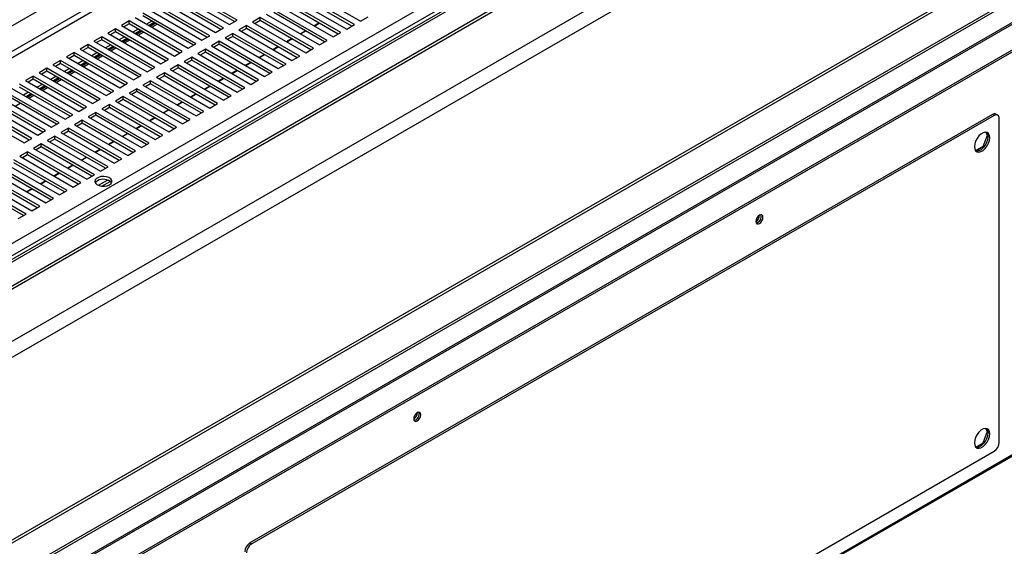
# Model space of a CAD drawing. Units: millimetres. Extents: x 2 to 5252, y -4 to 7421.
# Drawn here: x 2371 to 2778, y 852 to 1070 of the extents above; entities that cross this region are included whole.
import ezdxf

# ---------------------------------------------------------------- set-up
doc = ezdxf.new("R2010")
doc.units = ezdxf.units.MM
doc.header["$LTSCALE"] = 25

msp = doc.modelspace()

# ---------------------------------------------------------------- linework, layer by layer
at = {"color": 7, "linetype": 'Continuous', "lineweight": 25}
for p, q in [((3932.841, 1874.166), (2232.418, 892.533)), ((2232.418, 881.722), (3942.827, 1869.119)), ((2232.418, 880.497), (3942.827, 1867.895)), ((3943.894, 1846.656), (2232.418, 858.642)), ((3949.551, 1843.391), (2232.418, 852.111)), ((2232.418, 989.175), (3671.972, 1820.211)), ((3951.673, 1769.004), (2232.418, 776.5)), ((3952.733, 1768.392), (2232.418, 775.275)), ((3978.457, 1759.832), (2232.418, 751.866)), ((2232.489, 740.617), (3988.649, 1754.427)), ((2232.489, 739.8), (3988.649, 1753.61)), ((2255.046, 585.569), (3978.232, 1580.344)), ((2232.418, 760.787), (2974.755, 1189.329)), ((2454.816, 1066.228), (2432.807, 1078.934)), ((2435.282, 1080.363), (2457.291, 1067.657)), ((2460.473, 1069.494), (2438.464, 1082.199)), ((2459.412, 1068.882), (2438.464, 1080.975)), ((2508.998, 1067.606), (2486.989, 1080.312)), ((2507.937, 1066.994), (2486.989, 1079.087)), ((2489.464, 1081.74), (2511.473, 1069.035)), ((2449.159, 1062.963), (2427.15, 1075.668)), ((2429.625, 1077.097), (2451.634, 1064.392)), ((2453.755, 1065.616), (2432.807, 1077.709)), ((2478.151, 1075.209), (2500.159, 1062.504)), ((2503.341, 1064.341), (2481.333, 1077.046)), ((2502.28, 1063.728), (2481.333, 1075.821)), ((2483.807, 1078.475), (2505.816, 1065.769)), ((2418.312, 1070.566), (2440.32, 1057.86)), ((2443.502, 1059.697), (2421.494, 1072.403)), ((2442.441, 1059.085), (2421.494, 1071.178)), ((2423.968, 1073.831), (2445.977, 1061.126)), ((2448.098, 1062.35), (2427.15, 1074.443)), ((2470.019, 1070.515), (2466.837, 1068.678)), ((2492.027, 1057.809), (2470.019, 1070.515)), ((2470.019, 1069.29), (2470.019, 1070.515)), ((2472.494, 1071.943), (2494.502, 1059.238)), ((2497.684, 1061.075), (2475.676, 1073.78)), ((2496.624, 1060.462), (2475.676, 1072.555)), ((2511.473, 1069.035), (2514.655, 1070.872)), ((2415.837, 1069.137), (2412.655, 1067.3)), ((2412.655, 1067.3), (2434.663, 1054.595)), ((2415.837, 1067.912), (2413.716, 1066.688)), ((2437.845, 1056.432), (2415.837, 1069.137)), ((2415.837, 1067.912), (2415.837, 1069.137)), ((2436.785, 1055.819), (2415.837, 1067.912)), ((2425.207, 1069.034), (2423.086, 1067.81)), ((2426.268, 1068.422), (2424.146, 1067.197)), ((2424.571, 1066.952), (2426.692, 1068.177)), ((2425.278, 1066.544), (2427.399, 1067.769)), ((2457.291, 1067.657), (2460.473, 1069.494)), ((2464.362, 1067.249), (2461.18, 1065.412)), ((2486.371, 1054.544), (2464.362, 1067.249)), ((2464.362, 1066.024), (2464.362, 1067.249)), ((2466.837, 1068.678), (2488.846, 1055.972)), ((2470.019, 1069.29), (2467.898, 1068.065)), ((2490.967, 1057.197), (2470.019, 1069.29)), ((2492.172, 1067.114), (2494.293, 1068.339)), ((2492.346, 1067.014), (2494.467, 1068.239)), ((2505.816, 1065.769), (2508.998, 1067.606)), ((2404.523, 1062.606), (2401.341, 1060.769)), ((2426.532, 1049.9), (2404.523, 1062.606)), ((2404.523, 1061.381), (2404.523, 1062.606)), ((2410.18, 1065.871), (2406.998, 1064.034)), ((2406.998, 1064.034), (2429.007, 1051.329)), ((2410.18, 1064.646), (2408.059, 1063.422)), ((2432.189, 1053.166), (2410.18, 1065.871)), ((2410.18, 1064.646), (2410.18, 1065.871)), ((2431.128, 1052.554), (2410.18, 1064.646)), ((2413.893, 1062.503), (2411.772, 1061.278)), ((2419.55, 1065.769), (2417.429, 1064.544)), ((2420.611, 1065.156), (2418.49, 1063.932)), ((2418.914, 1063.687), (2421.035, 1064.911)), ((2419.621, 1063.278), (2421.742, 1064.503)), ((2445.977, 1061.126), (2449.159, 1062.963)), ((2451.634, 1064.392), (2454.816, 1066.228)), ((2458.705, 1063.983), (2455.523, 1062.146)), ((2458.705, 1062.759), (2456.584, 1061.534)), ((2480.714, 1051.278), (2458.705, 1063.983)), ((2458.705, 1062.759), (2458.705, 1063.983)), ((2479.653, 1050.666), (2458.705, 1062.759)), ((2461.18, 1065.412), (2483.189, 1052.707)), ((2464.362, 1066.024), (2462.241, 1064.8)), ((2485.31, 1053.931), (2464.362, 1066.024)), ((2486.515, 1063.849), (2488.636, 1065.073)), ((2486.689, 1063.749), (2488.81, 1064.973)), ((2500.159, 1062.504), (2503.341, 1064.341)), ((2398.866, 1059.34), (2395.684, 1057.503)), ((2420.875, 1046.635), (2398.866, 1059.34)), ((2398.866, 1058.115), (2398.866, 1059.34)), ((2401.341, 1060.769), (2423.35, 1048.063)), ((2404.523, 1061.381), (2402.402, 1060.156)), ((2425.471, 1049.288), (2404.523, 1061.381)), ((2408.236, 1059.237), (2406.115, 1058.013)), ((2409.297, 1058.625), (2407.176, 1057.4)), ((2407.6, 1057.155), (2409.721, 1058.38)), ((2414.954, 1061.891), (2412.833, 1060.666)), ((2413.257, 1060.421), (2415.378, 1061.646)), ((2413.964, 1060.013), (2416.085, 1061.237)), ((2440.32, 1057.86), (2443.502, 1059.697)), ((2453.048, 1060.718), (2449.866, 1058.881)), ((2449.866, 1058.881), (2471.875, 1046.175)), ((2453.048, 1059.493), (2450.927, 1058.268)), ((2475.057, 1048.012), (2453.048, 1060.718)), ((2453.048, 1059.493), (2453.048, 1060.718)), ((2473.996, 1047.4), (2453.048, 1059.493)), ((2455.523, 1062.146), (2477.532, 1049.441)), ((2475.202, 1057.318), (2477.323, 1058.542)), ((2475.375, 1057.217), (2477.496, 1058.442)), ((2480.858, 1060.583), (2482.98, 1061.808)), ((2481.032, 1060.483), (2483.153, 1061.707)), ((2494.502, 1059.238), (2497.684, 1061.075)), ((2393.209, 1056.074), (2390.027, 1054.237)), ((2390.027, 1054.237), (2412.036, 1041.532)), ((2393.209, 1054.85), (2391.088, 1053.625)), ((2415.218, 1043.369), (2393.209, 1056.074)), ((2393.209, 1054.85), (2393.209, 1056.074)), ((2414.157, 1042.757), (2393.209, 1054.85)), ((2395.684, 1057.503), (2417.693, 1044.798)), ((2398.866, 1058.115), (2396.745, 1056.891)), ((2419.814, 1046.022), (2398.866, 1058.115)), ((2402.579, 1055.972), (2400.458, 1054.747)), ((2403.64, 1055.359), (2401.519, 1054.135)), ((2401.943, 1053.89), (2404.064, 1055.114)), ((2402.651, 1053.482), (2404.772, 1054.706)), ((2408.307, 1056.747), (2410.429, 1057.972)), ((2434.663, 1054.595), (2437.845, 1056.432)), ((2441.735, 1054.186), (2438.553, 1052.35)), ((2463.743, 1041.481), (2441.735, 1054.186)), ((2441.735, 1052.962), (2441.735, 1054.186)), ((2447.391, 1057.452), (2444.209, 1055.615)), ((2444.209, 1055.615), (2466.218, 1042.91)), ((2447.391, 1056.227), (2445.27, 1055.003)), ((2469.4, 1044.747), (2447.391, 1057.452)), ((2447.391, 1056.227), (2447.391, 1057.452)), ((2468.339, 1044.134), (2447.391, 1056.227)), ((2469.545, 1054.052), (2471.666, 1055.276)), ((2469.718, 1053.952), (2471.839, 1055.176)), ((2483.189, 1052.707), (2486.371, 1054.544)), ((2488.846, 1055.972), (2492.027, 1057.809)), ((2387.552, 1052.809), (2384.37, 1050.972)), ((2384.37, 1050.972), (2406.379, 1038.266)), ((2387.552, 1051.584), (2385.431, 1050.359)), ((2409.561, 1040.103), (2387.552, 1052.809)), ((2387.552, 1051.584), (2387.552, 1052.809)), ((2408.5, 1039.491), (2387.552, 1051.584)), ((2396.922, 1052.706), (2394.801, 1051.482)), ((2397.983, 1052.094), (2395.862, 1050.869)), ((2396.286, 1050.624), (2398.408, 1051.849)), ((2396.994, 1050.216), (2399.115, 1051.44)), ((2429.007, 1051.329), (2432.189, 1053.166)), ((2436.078, 1050.921), (2432.896, 1049.084)), ((2458.086, 1038.215), (2436.078, 1050.921)), ((2436.078, 1049.696), (2436.078, 1050.921)), ((2438.553, 1052.35), (2460.561, 1039.644)), ((2441.735, 1052.962), (2439.613, 1051.737)), ((2462.682, 1040.869), (2441.735, 1052.962)), ((2463.888, 1050.786), (2466.009, 1052.011)), ((2464.061, 1050.686), (2466.183, 1051.911)), ((2477.532, 1049.441), (2480.714, 1051.278)), ((2376.239, 1046.278), (2373.057, 1044.441)), ((2398.247, 1033.572), (2376.239, 1046.278)), ((2376.239, 1045.053), (2376.239, 1046.278)), ((2381.896, 1049.543), (2378.714, 1047.706)), ((2378.714, 1047.706), (2400.722, 1035.001)), ((2381.896, 1048.318), (2379.774, 1047.094)), ((2403.904, 1036.838), (2381.896, 1049.543)), ((2381.896, 1048.318), (2381.896, 1049.543)), ((2402.843, 1036.225), (2381.896, 1048.318)), ((2385.609, 1046.175), (2383.488, 1044.95)), ((2391.266, 1049.44), (2389.144, 1048.216)), ((2392.326, 1048.828), (2390.205, 1047.603)), ((2390.63, 1047.359), (2392.751, 1048.583)), ((2391.337, 1046.95), (2393.458, 1048.175)), ((2417.693, 1044.798), (2420.875, 1046.635)), ((2423.35, 1048.063), (2426.532, 1049.9)), ((2430.421, 1047.655), (2427.239, 1045.818)), ((2430.421, 1046.43), (2428.3, 1045.206)), ((2452.43, 1034.95), (2430.421, 1047.655)), ((2430.421, 1046.43), (2430.421, 1047.655)), ((2451.369, 1034.337), (2430.421, 1046.43)), ((2432.896, 1049.084), (2454.904, 1036.379)), ((2436.078, 1049.696), (2433.957, 1048.471)), ((2457.026, 1037.603), (2436.078, 1049.696)), ((2458.231, 1047.521), (2460.352, 1048.745)), ((2458.405, 1047.42), (2460.526, 1048.645)), ((2471.875, 1046.175), (2475.057, 1048.012)), ((2392.591, 1030.307), (2370.582, 1043.012)), ((2373.057, 1044.441), (2395.065, 1031.735)), ((2376.239, 1045.053), (2374.118, 1043.828)), ((2397.187, 1032.96), (2376.239, 1045.053)), ((2379.952, 1042.909), (2377.831, 1041.685)), ((2381.013, 1042.297), (2378.892, 1041.072)), ((2379.316, 1040.827), (2381.437, 1042.052)), ((2386.67, 1045.562), (2384.548, 1044.338)), ((2384.973, 1044.093), (2387.094, 1045.317)), ((2385.68, 1043.685), (2387.801, 1044.909)), ((2412.036, 1041.532), (2415.218, 1043.369)), ((2424.764, 1044.39), (2421.582, 1042.553)), ((2421.582, 1042.553), (2443.591, 1029.847)), ((2424.764, 1043.165), (2422.643, 1041.94)), ((2446.773, 1031.684), (2424.764, 1044.39)), ((2424.764, 1043.165), (2424.764, 1044.39)), ((2445.712, 1031.072), (2424.764, 1043.165)), ((2427.239, 1045.818), (2449.248, 1033.113)), ((2446.917, 1040.989), (2449.038, 1042.214)), ((2447.091, 1040.889), (2449.212, 1042.114)), ((2452.574, 1044.255), (2454.695, 1045.48)), ((2452.748, 1044.155), (2454.869, 1045.379)), ((2466.218, 1042.91), (2469.4, 1044.747)), ((2361.743, 1037.909), (2383.752, 1025.204)), ((2386.934, 1027.041), (2364.925, 1039.746)), ((2385.873, 1026.428), (2364.925, 1038.521)), ((2367.4, 1041.175), (2389.409, 1028.47)), ((2391.53, 1029.694), (2370.582, 1041.787)), ((2374.295, 1039.643), (2372.174, 1038.419)), ((2375.356, 1039.031), (2373.235, 1037.807)), ((2373.659, 1037.562), (2375.78, 1038.786)), ((2374.366, 1037.153), (2376.487, 1038.378)), ((2380.023, 1040.419), (2382.144, 1041.644)), ((2406.379, 1038.266), (2409.561, 1040.103)), ((2419.107, 1041.124), (2415.925, 1039.287)), ((2415.925, 1039.287), (2437.934, 1026.582)), ((2419.107, 1039.899), (2416.986, 1038.675)), ((2441.116, 1028.419), (2419.107, 1041.124)), ((2419.107, 1039.899), (2419.107, 1041.124)), ((2440.055, 1027.806), (2419.107, 1039.899)), ((2441.26, 1037.724), (2443.382, 1038.948)), ((2441.434, 1037.624), (2443.555, 1038.848)), ((2454.904, 1036.379), (2458.086, 1038.215)), ((2460.561, 1039.644), (2463.743, 1041.481)), ((2356.086, 1034.644), (2378.095, 1021.938)), ((2381.277, 1023.775), (2359.268, 1036.481)), ((2380.216, 1023.163), (2359.268, 1035.256)), ((2368.709, 1033.888), (2370.831, 1035.112)), ((2400.722, 1035.001), (2403.904, 1036.838)), ((2407.793, 1034.593), (2404.611, 1032.756)), ((2429.802, 1021.887), (2407.793, 1034.593)), ((2407.793, 1033.368), (2407.793, 1034.593)), ((2413.45, 1037.858), (2410.268, 1036.021)), ((2410.268, 1036.021), (2432.277, 1023.316)), ((2413.45, 1036.633), (2411.329, 1035.409)), ((2435.459, 1025.153), (2413.45, 1037.858)), ((2413.45, 1036.633), (2413.45, 1037.858)), ((2434.398, 1024.541), (2413.45, 1036.633)), ((2435.604, 1034.458), (2437.725, 1035.683)), ((2435.777, 1034.358), (2437.898, 1035.582)), ((2449.248, 1033.113), (2452.43, 1034.95)), ((2350.429, 1031.378), (2372.438, 1018.673)), ((2375.62, 1020.51), (2353.611, 1033.215)), ((2374.559, 1019.897), (2353.611, 1031.99)), ((2389.409, 1028.47), (2392.591, 1030.307)), ((2395.065, 1031.735), (2398.247, 1033.572)), ((2402.137, 1031.327), (2398.955, 1029.49)), ((2402.137, 1030.102), (2400.015, 1028.878)), ((2424.145, 1018.622), (2402.137, 1031.327)), ((2402.137, 1030.102), (2402.137, 1031.327)), ((2423.084, 1018.009), (2402.137, 1030.102)), ((2404.611, 1032.756), (2426.62, 1020.05)), ((2407.793, 1033.368), (2405.672, 1032.143)), ((2428.741, 1021.275), (2407.793, 1033.368)), ((2429.947, 1031.192), (2432.068, 1032.417)), ((2430.12, 1031.092), (2432.241, 1032.317)), ((2443.591, 1029.847), (2446.773, 1031.684)), ((2772.699, 1030.425), (2465.815, 853.265)), ((2773.406, 1030.017), (2466.522, 852.857)), ((2773.406, 1030.017), (2772.699, 1030.425)), ((2774.906, 1030.166), (2774.199, 1030.574)), ((2383.752, 1025.204), (2386.934, 1027.041)), ((2396.48, 1028.061), (2393.298, 1026.224)), ((2393.298, 1026.224), (2415.306, 1013.519)), ((2396.48, 1026.837), (2394.359, 1025.612)), ((2418.488, 1015.356), (2396.48, 1028.061)), ((2396.48, 1026.837), (2396.48, 1028.061)), ((2417.428, 1014.744), (2396.48, 1026.837)), ((2398.955, 1029.49), (2420.963, 1016.785)), ((2418.633, 1024.661), (2420.754, 1025.886)), ((2418.807, 1024.561), (2420.928, 1025.786)), ((2424.29, 1027.927), (2426.411, 1029.151)), ((2424.463, 1027.827), (2426.585, 1029.051)), ((2437.934, 1026.582), (2441.116, 1028.419)), ((2775.528, 894.879), (2775.528, 1028.792)), ((2378.095, 1021.938), (2381.277, 1023.775)), ((2390.823, 1024.796), (2387.641, 1022.959)), ((2387.641, 1022.959), (2409.65, 1010.253)), ((2390.823, 1023.571), (2388.702, 1022.346)), ((2412.832, 1012.09), (2390.823, 1024.796)), ((2390.823, 1023.571), (2390.823, 1024.796)), ((2411.771, 1011.478), (2390.823, 1023.571)), ((2412.976, 1021.396), (2415.097, 1022.62)), ((2413.15, 1021.295), (2415.271, 1022.52)), ((2426.62, 1020.05), (2429.802, 1021.887)), ((2432.277, 1023.316), (2435.459, 1025.153)), ((2768.9, 1017.168), (2770.758, 1021.955)), ((2770.758, 1021.955), (2769.952, 1023.101)), ((2770.758, 1021.955), (2770.877, 1021.887)), ((2372.438, 1018.673), (2375.62, 1020.51)), ((2379.509, 1018.264), (2376.327, 1016.428)), ((2401.518, 1005.559), (2379.509, 1018.264)), ((2379.509, 1017.04), (2379.509, 1018.264)), ((2385.166, 1021.53), (2381.984, 1019.693)), ((2381.984, 1019.693), (2403.993, 1006.988)), ((2385.166, 1020.305), (2383.045, 1019.081)), ((2407.175, 1008.825), (2385.166, 1021.53)), ((2385.166, 1020.305), (2385.166, 1021.53)), ((2406.114, 1008.212), (2385.166, 1020.305)), ((2407.319, 1018.13), (2409.44, 1019.354)), ((2407.493, 1018.03), (2409.614, 1019.254)), ((2420.963, 1016.785), (2424.145, 1018.622)), ((2373.852, 1014.999), (2370.67, 1013.162)), ((2373.852, 1013.774), (2371.731, 1012.55)), ((2395.861, 1002.294), (2373.852, 1014.999)), ((2373.852, 1013.774), (2373.852, 1014.999)), ((2394.8, 1001.681), (2373.852, 1013.774)), ((2376.327, 1016.428), (2398.336, 1003.722)), ((2379.509, 1017.04), (2377.388, 1015.815)), ((2400.457, 1004.947), (2379.509, 1017.04)), ((2401.662, 1014.864), (2403.784, 1016.089)), ((2401.836, 1014.764), (2403.957, 1015.989)), ((2415.306, 1013.519), (2418.488, 1015.356)), ((2768.907, 1017.185), (2765.827, 1015.407)), ((2765.835, 1015.398), (2768.9, 1017.168)), ((2768.9, 1017.168), (2769.215, 1016.986)), ((2365.013, 1009.896), (2387.022, 997.191)), ((2390.204, 999.028), (2368.195, 1011.733)), ((2389.143, 998.415), (2368.195, 1010.508)), ((2370.67, 1013.162), (2392.679, 1000.457)), ((2390.349, 1008.333), (2392.47, 1009.558)), ((2390.522, 1008.233), (2392.644, 1009.457)), ((2396.006, 1011.599), (2398.127, 1012.823)), ((2396.179, 1011.498), (2398.3, 1012.723)), ((2409.65, 1010.253), (2412.832, 1012.09)), ((2359.357, 1006.631), (2381.365, 993.925)), ((2384.547, 995.762), (2362.539, 1008.468)), ((2383.486, 995.15), (2362.539, 1007.243)), ((2384.692, 1005.067), (2386.813, 1006.292)), ((2384.866, 1004.967), (2386.987, 1006.192)), ((2398.336, 1003.722), (2401.518, 1005.559)), ((2403.993, 1006.988), (2407.175, 1008.825)), ((2373.234, 989.231), (2351.225, 1001.936)), ((2353.7, 1003.365), (2375.708, 990.66)), ((2378.89, 992.497), (2356.882, 1005.202)), ((2377.83, 991.884), (2356.882, 1003.977)), ((2379.035, 1001.802), (2381.156, 1003.026)), ((2379.209, 1001.702), (2381.33, 1002.926)), ((2392.679, 1000.457), (2395.861, 1002.294)), ((2403.136, 1001.185), (2406.897, 1003.356)), ((2404.616, 1000.815), (2408.034, 1002.788)), ((2372.173, 988.619), (2351.225, 1000.712)), ((2373.378, 998.536), (2375.499, 999.761)), ((2373.552, 998.436), (2375.673, 999.66)), ((2387.022, 997.191), (2390.204, 999.028)), ((2381.365, 993.925), (2384.547, 995.762)), ((2370.052, 987.394), (2373.234, 989.231)), ((2375.708, 990.66), (2378.89, 992.497)), ((2770.758, 899.474), (2769.952, 900.62)), ((2768.9, 894.687), (2770.758, 899.474)), ((2770.758, 899.474), (2770.877, 899.405)), ((2765.835, 892.917), (2768.9, 894.687)), ((2768.9, 894.687), (2769.215, 894.505)), ((2466.522, 714.045), (2773.406, 891.205)), ((2465.815, 853.265), (2466.522, 852.857))]:
    msp.add_line(p, q, dxfattribs=at)
at = {"color": 8, "linetype": 'Continuous', "lineweight": 25}
for p, q in [((3934.341, 1874.018), (2232.418, 891.519)), ((3665.507, 1805.864), (2232.418, 978.56)), ((2232.418, 976.11), (3667.628, 1804.639)), ((2232.418, 894.265), (3783.558, 1789.719)), ((2232.418, 751.189), (3979.457, 1759.733)), ((2255.046, 586.246), (3978.748, 1581.318)), ((2232.418, 761.802), (2973.637, 1189.699)), ((2232.418, 899.164), (2614.824, 1119.922))]:
    msp.add_line(p, q, dxfattribs=at)
at = {"color": 7, "linetype": 'Continuous', "lineweight": 25, "flags": 128}
for points in [[(2771.639, 1020.831), (2771.51, 1021.792), (2771.134, 1022.526), (2770.54, 1022.974), (2769.779, 1023.1), (2768.91, 1022.893), (2768.004, 1022.37), (2767.135, 1021.574), (2766.373, 1020.568), (2765.78, 1019.436), (2765.404, 1018.267), (2765.275, 1017.157), (2765.404, 1016.197), (2765.78, 1015.462), (2766.373, 1015.014), (2767.135, 1014.889), (2768.004, 1015.096), (2768.91, 1015.619), (2769.779, 1016.415), (2770.54, 1017.42), (2771.134, 1018.553), (2771.51, 1019.722), (2771.639, 1020.831)], [(2765.881, 1015.35), (2766.428, 1015.297), (2767.297, 1015.504), (2768.202, 1016.027), (2769.071, 1016.823), (2769.833, 1017.829), (2770.426, 1018.961), (2770.803, 1020.13), (2770.932, 1021.239)], [(2407.705, 1001.375), (2408.375, 1001.916), (2408.703, 1002.554), (2408.656, 1003.218), (2408.237, 1003.838), (2407.492, 1004.346), (2406.502, 1004.686), (2405.375, 1004.823), (2404.231, 1004.74), (2403.196, 1004.448), (2402.382, 1003.978), (2401.876, 1003.38), (2401.733, 1002.72), (2401.97, 1002.069), (2402.559, 1001.498), (2403.439, 1001.068), (2404.512, 1000.826), (2405.663, 1000.799), (2406.767, 1000.989), (2407.705, 1001.375)], [(2402.755, 1003.008), (2402.086, 1002.466), (2401.895, 1002.191)], [(2676.406, 988.799), (2675.837, 988.34), (2675.356, 987.691), (2675.034, 986.948), (2674.921, 986.227), (2675.034, 985.636), (2675.356, 985.266), (2675.837, 985.172), (2676.406, 985.37), (2676.974, 985.828), (2677.456, 986.478), (2677.777, 987.22), (2677.891, 987.941), (2677.777, 988.532), (2677.456, 988.903), (2676.974, 988.997), (2676.406, 988.799)], [(2534.984, 907.158), (2534.416, 906.7), (2533.934, 906.05), (2533.612, 905.308), (2533.499, 904.586), (2533.612, 903.995), (2533.934, 903.625), (2534.416, 903.531), (2534.984, 903.729), (2535.552, 904.187), (2536.034, 904.837), (2536.356, 905.579), (2536.469, 906.301), (2536.356, 906.892), (2536.034, 907.262), (2535.552, 907.356), (2534.984, 907.158)], [(2765.275, 894.676), (2765.404, 893.716), (2765.78, 892.981), (2766.373, 892.533), (2767.135, 892.408), (2768.004, 892.615), (2768.91, 893.138), (2769.779, 893.934), (2770.54, 894.939), (2771.134, 896.072), (2771.51, 897.241), (2771.639, 898.35), (2771.51, 899.311), (2771.134, 900.045), (2770.54, 900.493), (2769.779, 900.619), (2768.91, 900.412), (2768.004, 899.889), (2767.135, 899.093), (2766.373, 898.087), (2765.78, 896.954), (2765.404, 895.786), (2765.275, 894.676)], [(2765.881, 892.869), (2766.428, 892.816), (2767.297, 893.023), (2768.202, 893.546), (2769.071, 894.342), (2769.833, 895.347), (2770.426, 896.48), (2770.803, 897.649), (2770.932, 898.758)]]:
    msp.add_lwpolyline(points, dxfattribs=at)
at = {"color": 7, "linetype": 'Continuous', "lineweight": 25}
for centre, radius, start, end in [((2773.578, 1029.199), 1.509, 65.69288, 125.61758), ((2774.235, 1029.002), 1.31, 350.78596, 129.20329), ((2768.543, 1021.444), 2.397, 355.10871, 41.98677), ((2405.16, 999.035), 4.644, 42.82252, 121.18264), ((2673.439, 988.797), 3.035, 299.24157, 0.7638), ((2674.5, 988.184), 2.669, 282.18687, 17.8185), ((2532.018, 907.156), 3.035, 299.24158, 0.7638), ((2533.079, 906.543), 2.669, 282.18684, 17.81854), ((2768.543, 898.963), 2.397, 355.10871, 41.98677), ((2770.922, 895.089), 4.61, 302.60548, 357.39452), ((2468.299, 849.381), 4.61, 122.60548, 177.39452), ((2469.006, 848.973), 4.61, 122.60548, 177.39452)]:
    msp.add_arc(centre, radius, start, end, dxfattribs=at)

doc.saveas('drawing.dxf')
